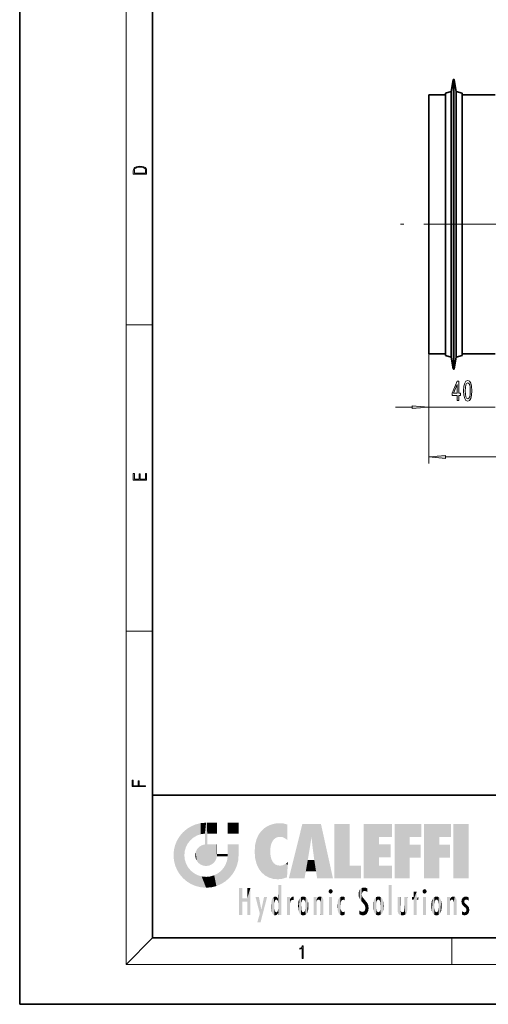
# Model space of a CAD drawing. Extents: x 0 to 210, y 0 to 297.
# Drawn here: x 0 to 70, y 0 to 148 of the extents above; entities that cross this region are included whole.
import ezdxf

# ---------------------------------------------------------------- set-up
doc = ezdxf.new("R2010")
doc.units = 0
doc.linetypes.add('DASHDOT', pattern=[18.5, 12, -3, 0.5, -3])

msp = doc.modelspace()

# ---------------------------------------------------------------- linework, layer by layer
at = {"color": 7, "lineweight": 35}
for p, q in [((0, 297), (0, 0)), ((20, 287), (20, 10)), ((64.920189, 137.465546), (65.231056, 139.228577)), ((65.689644, 137.465546), (65.378777, 139.228577)), ((61.554916, 97.965546), (61.554916, 136.965546)), ((61.554916, 136.965546), (64.054916, 136.965546)), ((64.054916, 137.215546), (64.920189, 137.465546)), ((64.054916, 137.215546), (64.054916, 97.715546)), ((64.920189, 137.465546), (64.920189, 97.465546)), ((66.554916, 137.215546), (65.689644, 137.465546)), ((65.689644, 137.465546), (65.689644, 97.465546)), ((66.554916, 137.215546), (66.554916, 97.715546)), ((66.554916, 136.965546), (71.554916, 136.965546)), ((61.554916, 97.965546), (64.054916, 97.965546)), ((66.554916, 97.965546), (71.554916, 97.965546)), ((64.054916, 97.715546), (64.920189, 97.465546)), ((64.920189, 97.465546), (65.231056, 95.702522)), ((65.689644, 97.465546), (65.378777, 95.702522)), ((66.554916, 97.715546), (65.689644, 97.465546)), ((20, 31.5), (20, 10)), ((20, 31.5), (200, 31.5)), ((20, 10), (200, 10)), ((20, 10), (200, 10)), ((0, 0), (210, 0))]:
    msp.add_line(p, q, dxfattribs=at)
at = {"color": 7, "lineweight": 13}
for p, q in [((16, 291), (16, 6)), ((65.231056, 139.228577), (65.231056, 95.702522)), ((65.378777, 139.228577), (65.378777, 95.702522)), ((16, 102.333336), (20, 102.333336)), ((61.554916, 97.965546), (61.554916, 88.915543)), ((61.554916, 97.965546), (61.554916, 81.415543)), ((56.554916, 89.915543), (59.06443, 89.915543)), ((61.554916, 89.915543), (71.554916, 89.915543)), ((64.045403, 82.415543), (159.064438, 82.415543)), ((16, 56.166668), (20, 56.166668)), ((20, 10), (16, 6)), ((65, 6), (65, 10)), ((204, 6), (16, 6))]:
    msp.add_line(p, q, dxfattribs=at)
at = {"color": 7, "linetype": 'DASHDOT', "lineweight": 13}
msp.add_line((165.277283, 117.465546), (55.635788, 117.465546), dxfattribs=at)
at = {"color": 7, "lineweight": 13}
for points in [[(17.092787, 125.368179), (17.092787, 125.01561), (19.092787, 125.01561), (19.092787, 125.42868), (19.078878, 125.683205), (19.006556, 125.87722), (18.867474, 126.010742), (18.667196, 126.110878), (18.408503, 126.171379), (18.088614, 126.192245), (17.790979, 126.171379), (17.543413, 126.117134), (17.345917, 126.027428), (17.201271, 125.908516), (17.109476, 125.71032), (17.092787, 125.470406)], [(18.928671, 125.153297), (17.256905, 125.153297), (17.256905, 125.42868), (17.270811, 125.658165), (17.345917, 125.833412), (17.465527, 125.927292), (17.629644, 125.994049), (17.838266, 126.035774), (18.094177, 126.050377), (18.361216, 126.035774), (18.575401, 125.994049), (18.739519, 125.923119), (18.853565, 125.822983), (18.917543, 125.660255), (18.928669, 125.443283)], [(65.841873, 90.915543), (66.075302, 90.915543), (66.075302, 91.659058), (66.332077, 91.659058), (66.332077, 92.004883), (66.075302, 92.004883), (66.075302, 93.850708), (65.839279, 93.850708), (65.050812, 92.039459), (65.050812, 91.659058), (65.841873, 91.659058)], [(66.78553, 92.380966), (66.82444, 91.702286), (66.946342, 91.21814), (67.140862, 90.924194), (67.410606, 90.829086), (67.67775, 90.924194), (67.872276, 91.21814), (67.991585, 91.702286), (68.033081, 92.380966), (67.991585, 93.055313), (67.942307, 93.323326), (67.872276, 93.543785), (67.67775, 93.837738), (67.410606, 93.937157), (67.140862, 93.837738), (66.946342, 93.539459), (66.82444, 93.055313)], [(67.034523, 92.380966), (67.055275, 92.904015), (67.120117, 93.280098), (67.236832, 93.500557), (67.410606, 93.578369), (67.581787, 93.500557), (67.698502, 93.280098), (67.763344, 92.904015), (67.784096, 92.380966), (67.763344, 91.853584), (67.698502, 91.477509), (67.581787, 91.257042), (67.410606, 91.183556), (67.236832, 91.257042), (67.120117, 91.477509), (67.055275, 91.853584)], [(65.268677, 92.004883), (65.841873, 93.349258), (65.841873, 92.004883)], [(59.06443, 89.697655), (61.554916, 89.915543), (59.06443, 90.133438)], [(64.045403, 82.633438), (61.554916, 82.415543), (64.045403, 82.197655)], [(19.092787, 78.944901), (19.092787, 79.952545), (18.928669, 79.952545), (18.928671, 79.082588), (18.147028, 79.082588), (18.147028, 79.854492), (17.982912, 79.854492), (17.982912, 79.082588), (17.256905, 79.082588), (17.256905, 79.927513), (17.092787, 79.927513), (17.092787, 78.944901)], [(18.923407, 32.784916), (18.923407, 32.922607), (17.974867, 32.922607), (17.974867, 33.65905), (17.810751, 33.65905), (17.810751, 32.922607), (17.087524, 32.922607), (17.087524, 33.734154), (16.923407, 33.734154), (16.923407, 32.784916)], [(42.503281, 6.874945), (42.640968, 6.874945), (42.640968, 8.819312), (42.51997, 8.819312), (42.488674, 8.644069), (42.41983, 8.524458), (42.305088, 8.454917), (42.150707, 8.435446), (42.142361, 8.435446), (42.142361, 8.315835), (42.163223, 8.315835), (42.367672, 8.34087), (42.503281, 8.424318)]]:
    msp.add_lwpolyline(points, close=True, dxfattribs=at)
at = {"color": 7, "lineweight": 35}
for centre, start, end in [((65.304916, 139.215546), 10.000001, 169.999993), ((65.304916, 95.715546), 190.000007, 349.999999)]:
    msp.add_arc(centre, 0.075, start, end, dxfattribs=at)
at = {"color": 7, "lineweight": 13}
for points in [[(59.06443, 89.697655), (61.554916, 89.915543), (59.06443, 89.697655), (59.06443, 90.133438)], [(64.045403, 82.633438), (61.554916, 82.415543), (64.045403, 82.633438), (64.045403, 82.197655)]]:
    msp.add_solid(points, dxfattribs=at)
at = {"color": 114, "lineweight": 5}
for points in [[(25.146858, 26.401667), (25.297251, 24.22278), (25.78825, 26.799744)], [(25.297251, 24.22278), (25.672634, 24.697792), (25.78825, 26.799744), (26.128653, 25.095409)], [(25.78825, 26.799744), (26.128653, 25.095409), (26.490591, 27.096561), (26.653414, 25.40386)], [(27.243805, 27.282043), (26.490591, 27.096561), (27.235023, 25.611378), (26.653414, 25.40386)], [(27.243805, 27.282043), (27.235023, 25.611378), (28.037813, 27.346109), (27.861588, 25.706188)], [(28.214041, 24.082113), (28.037813, 27.346109), (28.037813, 20.820063), (27.861588, 25.706188)], [(28.15867, 27.346109), (28.077206, 27.346109), (28.214041, 24.082113), (28.037813, 27.346109)], [(28.345488, 27.346109), (28.15867, 27.346109), (28.227032, 25.714863), (28.214041, 25.714878)], [(28.214041, 25.714878), (28.15867, 27.346109), (28.214041, 24.096693), (28.214041, 24.082113)], [(28.345488, 27.346109), (28.227032, 25.714863), (28.853325, 27.346109), (28.941437, 25.713987)], [(29.654272, 27.346109), (28.853325, 27.346109), (29.3944, 25.713432), (28.941437, 25.713987)], [(29.654272, 27.346109), (29.3944, 25.713432), (29.633696, 25.713139), (29.561031, 25.713228)], [(29.654272, 27.346109), (29.633696, 25.713139), (29.668835, 25.713097)], [(29.668835, 27.346109), (29.654272, 27.346109), (29.668835, 25.727676), (29.668835, 25.713097)], [(29.668835, 27.346109), (29.668835, 25.727676), (29.668835, 27.038059), (29.668835, 26.529602)], [(29.668835, 27.346109), (29.668835, 27.038059), (29.668835, 27.306671), (29.668835, 27.225105)], [(32.932831, 27.346109), (32.932831, 25.71509), (31.301811, 27.346109), (31.301811, 25.71509)], [(32.932831, 27.346109), (31.301811, 27.346109), (32.932831, 27.346109)], [(36.795135, 26.508978), (36.901737, 19.408924), (37.283436, 26.823689), (37.492313, 19.084898)], [(37.283436, 26.823689), (37.492313, 19.084898), (37.761177, 27.036129)], [(37.492313, 19.084898), (37.692162, 23.050819), (37.761177, 27.036129), (37.714252, 23.477276)], [(37.761177, 27.036129), (37.714252, 23.477276), (37.788872, 23.920311)], [(38.225143, 27.173529), (37.761177, 27.036129), (37.872551, 24.20422), (37.788872, 23.920311)], [(38.225143, 27.173529), (37.872551, 24.20422), (38.111923, 24.675468), (37.987885, 24.471178)], [(38.225143, 27.173529), (38.111923, 24.675468), (38.686157, 27.252592), (38.262947, 24.855347)], [(38.262947, 24.855347), (38.509953, 25.047398), (38.686157, 27.252592), (38.813698, 25.172501)], [(38.686157, 27.252592), (38.813698, 25.172501), (39.077774, 27.275316), (39.179195, 25.217192)], [(39.077774, 27.275316), (39.179195, 25.217192), (39.676224, 27.230614), (39.59428, 25.161049)], [(39.676224, 27.230614), (39.59428, 25.161049), (39.967045, 24.97489)], [(40.249393, 27.080276), (39.676224, 27.230614), (40.249393, 24.740677), (39.967045, 24.97489)], [(40.249393, 27.080276), (40.249393, 24.740677), (40.249393, 25.910477), (40.249393, 24.761557)], [(40.249393, 27.080276), (40.249393, 25.910477), (40.249393, 26.906931), (40.249393, 26.638954)], [(40.249393, 27.080276), (40.249393, 26.906931), (40.249393, 27.023785)], [(42.850704, 18.967134), (42.523975, 27.134508), (40.484962, 18.967134)], [(45.329048, 27.134508), (42.523975, 27.134508), (44.067394, 23.646654), (43.898399, 25.184814)], [(43.898399, 25.184814), (42.523975, 27.134508), (43.042213, 20.017813), (42.850704, 18.967134)], [(45.329048, 27.134508), (44.067394, 23.646654), (44.089748, 23.475666), (44.074726, 23.590559)], [(45.329048, 27.134508), (44.089748, 23.475666), (44.21188, 22.541525), (44.123653, 23.216351)], [(45.329048, 27.134508), (44.21188, 22.541525), (44.315235, 21.751013), (44.31348, 21.764442)], [(45.329048, 27.134508), (44.315235, 21.751013), (44.75444, 18.967134), (44.585445, 20.017813)], [(45.329048, 27.134508), (44.75444, 18.967134), (47.131531, 18.967134)], [(47.345814, 27.134508), (49.643982, 27.134508), (47.345814, 18.967134), (49.643982, 20.895159)], [(54.061863, 25.206451), (51.76366, 18.967134), (56.033119, 27.134508), (51.76366, 27.134508)], [(54.061863, 25.206451), (56.033119, 27.134508), (56.033119, 25.206451)], [(58.68914, 25.206451), (56.3909, 18.967134), (60.446365, 27.134508), (56.3909, 27.134508)], [(58.68914, 25.206451), (60.446365, 27.134508), (60.446365, 25.206451)], [(63.11832, 25.206451), (60.820118, 18.967134), (64.875587, 27.134508), (60.820118, 27.134508)], [(63.11832, 25.206451), (64.875587, 27.134508), (64.875587, 25.206451)], [(67.547539, 18.967134), (65.249336, 18.967134), (67.547539, 27.134508), (65.249336, 27.134508)], [(67.547539, 18.967134), (67.547539, 27.134508), (67.547539, 18.967134)], [(23.689154, 24.700661), (24.087231, 19.560194), (24.087231, 25.342047), (24.57649, 18.989834)], [(24.57649, 18.989834), (24.576492, 25.912409), (24.087231, 25.342047)], [(25.146856, 18.500574), (24.773836, 22.451082), (24.57649, 18.989834), (24.576492, 25.912409)], [(25.146858, 26.401667), (24.576492, 25.912409), (24.835958, 23.087656), (24.773836, 22.451082)], [(25.146858, 26.401667), (24.835958, 23.087656), (25.297251, 24.22278), (25.014393, 23.682144)], [(28.037813, 20.820063), (27.861588, 25.706188), (27.861588, 25.691595)], [(28.037813, 20.820063), (27.861588, 25.691595), (27.861588, 24.380198), (27.861588, 24.889048)], [(28.214041, 25.714878), (28.214041, 24.096693), (28.214041, 25.406876), (28.214041, 24.898495)], [(28.214041, 25.714878), (28.214041, 25.406876), (28.214041, 25.675446), (28.214041, 25.593891)], [(35.629662, 24.847553), (35.954269, 20.448957), (35.943577, 25.535473)], [(35.943577, 25.535473), (35.954269, 20.448957), (36.34029, 26.084427), (36.383907, 19.863441)], [(36.34029, 26.084427), (36.383907, 19.863441), (36.795135, 26.508978), (36.901737, 19.408924)], [(54.061863, 20.895159), (51.76366, 18.967134), (54.061863, 24.068939), (54.061863, 25.206451)], [(56.3909, 18.967134), (58.68914, 25.206451), (58.68914, 18.967134), (58.68914, 24.025667)], [(60.820118, 18.967134), (63.11832, 25.206451), (63.11832, 18.967134), (63.11832, 24.025667)], [(23.206854, 23.245119), (23.392336, 20.903917), (23.392334, 23.998325), (23.689154, 24.700661)], [(23.392336, 20.903917), (23.689154, 20.201582), (23.689154, 24.700661), (24.087231, 19.560194)], [(26.999105, 23.702463), (27.218445, 21.044668), (27.398827, 23.948868), (27.607224, 20.878925)], [(27.398827, 23.948868), (27.607224, 20.878925), (27.861588, 24.071909)], [(28.037813, 20.820063), (27.861588, 24.111378), (27.607224, 20.878925), (27.861588, 24.071909)], [(28.037813, 20.820063), (27.861588, 24.380198), (27.861588, 24.111378), (27.861588, 24.193008)], [(28.517508, 20.893499), (28.249178, 24.082113), (28.037813, 20.820063), (28.214041, 24.082113)], [(28.517508, 20.893499), (28.488476, 24.082113), (28.249178, 24.082113), (28.321844, 24.082113)], [(28.517508, 20.893499), (28.942234, 21.098566), (28.488476, 24.082113), (28.941437, 24.082113)], [(29.655842, 24.082113), (28.941437, 24.082113), (29.289198, 21.412397), (28.942234, 21.098566)], [(29.655842, 24.082113), (29.289198, 21.412397), (29.65863, 22.274885), (29.535595, 21.812126)], [(29.668835, 24.082113), (29.655842, 24.082113), (29.668835, 22.627289), (29.65863, 22.274885)], [(29.668835, 24.082113), (29.668835, 22.627289), (29.668835, 23.354702), (29.668835, 22.640282)], [(29.668835, 24.082113), (29.668835, 23.354702), (29.668835, 23.974308), (29.668835, 23.807673)], [(29.668835, 24.082113), (29.668835, 23.974308), (29.668835, 24.046974)], [(31.499146, 18.989834), (31.341202, 24.082113), (31.301811, 24.06912), (31.301811, 24.082113)], [(31.499146, 18.989834), (31.301811, 24.06912), (31.301811, 22.90173), (31.301811, 23.354702)], [(31.499146, 18.989834), (31.422668, 24.082113), (31.341202, 24.082113)], [(31.988407, 19.560194), (31.609484, 24.082113), (31.499146, 18.989834), (31.422668, 24.082113)], [(32.386486, 20.201582), (32.117321, 24.082113), (31.988407, 19.560194), (31.609484, 24.082113)], [(32.918266, 24.082113), (32.117321, 24.082113), (32.683304, 20.903917), (32.386486, 20.201582)], [(32.918266, 24.082113), (32.683304, 20.903917), (32.93285, 22.45112), (32.868786, 21.657124)], [(32.932831, 23.961258), (32.932831, 24.042723), (32.918266, 24.082113), (32.932831, 24.082113)], [(32.932831, 23.961258), (32.918266, 24.082113), (32.932835, 23.774445), (32.93285, 22.45112)], [(32.932842, 23.266617), (32.932835, 23.774445), (32.93285, 22.465685), (32.93285, 22.45112)], [(35.348923, 22.996586), (35.421333, 22.015022), (35.423222, 24.006113), (35.628262, 21.165981)], [(35.423222, 24.006113), (35.628262, 21.165981), (35.629662, 24.847553), (35.954269, 20.448957)], [(43.898399, 25.184814), (43.042213, 20.017813), (43.352341, 21.787449), (43.346275, 21.751013)], [(43.898399, 25.184814), (43.352341, 21.787449), (43.394478, 22.040693), (43.365002, 21.863541)], [(43.898399, 25.184814), (43.394478, 22.040693), (43.658245, 23.625854), (43.477818, 22.541525)], [(43.898399, 25.184814), (43.658245, 23.625854), (43.780052, 24.415667), (43.661709, 23.646654)], [(54.061863, 20.895159), (54.061863, 24.068939), (54.061863, 22.140915)], [(54.061863, 22.140915), (54.061863, 24.068939), (55.830498, 22.140915), (55.830498, 24.068939)], [(58.68914, 18.967134), (58.68914, 24.025667), (58.68914, 22.09761), (60.333778, 24.025667)], [(58.68914, 22.09761), (60.333778, 24.025667), (60.333778, 22.09761)], [(63.11832, 18.967134), (63.11832, 24.025667), (63.11832, 22.09761), (64.762993, 24.025667)], [(63.11832, 22.09761), (64.762993, 24.025667), (64.762993, 22.09761)], [(23.142788, 22.45112), (23.206854, 21.657124), (23.206854, 23.245119), (23.392336, 20.903917)], [(25.030333, 21.180571), (24.840147, 21.793262), (25.146856, 18.500574), (24.773836, 22.451082)], [(26.406794, 22.451082), (26.465654, 22.020498), (26.480227, 22.930769), (26.631395, 21.631723)], [(26.480227, 22.930769), (26.631395, 21.631723), (26.685284, 23.355495), (26.887747, 21.301023)], [(26.685284, 23.355495), (26.887747, 21.301023), (26.999105, 23.702463), (27.218445, 21.044668)], [(29.668835, 22.627289), (29.65863, 22.274885), (29.708273, 22.627289), (29.673223, 22.274885)], [(30.475769, 22.274885), (29.708273, 22.627289), (29.673223, 22.274885)], [(30.475769, 22.274885), (29.976877, 22.627289), (29.708273, 22.627289), (29.789837, 22.627289)], [(30.475769, 22.274885), (30.984621, 22.274885), (29.976877, 22.627289), (30.485323, 22.627289)], [(31.28723, 22.627289), (30.485323, 22.627289), (31.17181, 22.274885), (30.984621, 22.274885)], [(31.499146, 18.989834), (31.29291, 22.274885), (30.990593, 21.066689), (31.198103, 21.648308)], [(31.28723, 22.627289), (31.17181, 22.274885), (31.29291, 22.274885), (31.253439, 22.274885)], [(31.28723, 22.627289), (31.29291, 22.274885), (31.301811, 22.627289)], [(31.499146, 18.989834), (31.301811, 22.662428), (31.29291, 22.274885), (31.301811, 22.627289)], [(31.499146, 18.989834), (31.301811, 22.90173), (31.301811, 22.662428), (31.301811, 22.735096)], [(38.140194, 18.890856), (37.714096, 22.606712), (37.492313, 19.084898), (37.692162, 23.050819)], [(37.86964, 21.874062), (37.787628, 22.157452), (38.140194, 18.890856), (37.714096, 22.606712)], [(25.331266, 20.626133), (25.030333, 21.180571), (25.788248, 18.102497), (25.146856, 18.500574)], [(30.682146, 20.54192), (30.92878, 18.500574), (30.990593, 21.066689)], [(31.499146, 18.989834), (30.990593, 21.066689), (30.92878, 18.500574)], [(37.86964, 21.874062), (38.140194, 18.890856), (37.982235, 21.610163)], [(38.140194, 18.890856), (38.102951, 21.409719), (37.982235, 21.610163)], [(38.829929, 18.826288), (38.249557, 21.234249), (38.140194, 18.890856), (38.102951, 21.409719)], [(38.781952, 20.927324), (38.488686, 21.047979), (38.829929, 18.826288), (38.249557, 21.234249)], [(39.133995, 20.884413), (38.781952, 20.927324), (39.539616, 18.89942), (38.829929, 18.826288)], [(39.133995, 20.884413), (39.539616, 18.89942), (39.406925, 20.904562)], [(39.406925, 20.904562), (39.539616, 18.89942), (39.648804, 20.963295), (40.215523, 19.118832)], [(39.648804, 20.963295), (40.215523, 19.118832), (40.046303, 21.165112), (40.325146, 20.97328)], [(40.046303, 21.165112), (40.325146, 20.97328), (40.350632, 21.404415), (40.340622, 21.235071)], [(40.283077, 20.261623), (40.325146, 20.97328), (40.216732, 19.139231), (40.215523, 19.118832)], [(40.350632, 21.404415), (40.340622, 21.235071), (40.34737, 21.349228)], [(44.585445, 20.017813), (43.39999, 21.751013), (43.042213, 20.017813), (43.346275, 21.751013)], [(44.585445, 20.017813), (44.223118, 21.751013), (43.39999, 21.751013), (44.084244, 21.751013)], [(44.585445, 20.017813), (44.315235, 21.751013), (44.223118, 21.751013), (44.284946, 21.751013)], [(47.345814, 18.967134), (49.643982, 20.895159), (51.367542, 18.967134), (51.367542, 20.895159)], [(54.061863, 20.895159), (56.033119, 20.895159), (51.76366, 18.967134), (56.033119, 18.967134)], [(25.331266, 20.626133), (25.788248, 18.102497), (25.729824, 20.143074)], [(25.729824, 20.143074), (25.788248, 18.102497), (26.212883, 19.744514), (26.490591, 17.805679)], [(26.212883, 19.744514), (26.490591, 17.805679), (26.767317, 19.443583), (27.243807, 17.620199)], [(26.767317, 19.443583), (27.243807, 17.620199), (27.380003, 19.253397), (28.037817, 17.556133)], [(28.674395, 19.249208), (28.831827, 17.620199), (29.268887, 19.427645), (29.585043, 17.805679)], [(29.268887, 19.427645), (29.585043, 17.805679), (29.809523, 19.710505), (30.287388, 18.102497)], [(29.809523, 19.710505), (30.287388, 18.102497), (30.284533, 20.085894)], [(30.682146, 20.54192), (30.284533, 20.085894), (30.92878, 18.500574), (30.287388, 18.102497)], [(27.380003, 19.253397), (28.037817, 17.556133), (28.037813, 19.187086)], [(28.037813, 19.187086), (28.037817, 17.556133), (28.674395, 19.249208), (28.831827, 17.620199)], [(38.903397, 15.112939), (38.891121, 17.625853), (38.892422, 17.90152), (38.892033, 17.818693)], [(38.903397, 15.112939), (38.892422, 17.90152), (38.940308, 17.941181), (38.892609, 17.941181)], [(38.903397, 15.112939), (38.940308, 17.941181), (38.907272, 14.816108)], [(38.950481, 13.445845), (38.907272, 14.816108), (39.189522, 17.941181), (38.940308, 17.941181)], [(38.950481, 13.445845), (39.189522, 17.941181), (39.053928, 13.445845)], [(39.303139, 13.445845), (39.053928, 13.445845), (39.292969, 17.941181), (39.189522, 17.941181)], [(39.303139, 13.445845), (39.292969, 17.941181), (39.350838, 17.941181)], [(39.350838, 13.445845), (39.303139, 13.445845), (39.350838, 17.906908), (39.350838, 17.941181)], [(39.350838, 13.445845), (39.350838, 17.906908), (39.350838, 14.412038), (39.350838, 15.952339)], [(55.982269, 17.941181), (55.982269, 13.445845), (55.524078, 17.941181), (55.524078, 13.445845)], [(55.982269, 17.941181), (55.524078, 17.941181), (55.982269, 17.941181)], [(33.49506, 15.937251), (33.49506, 13.445845), (33.49506, 17.529495), (33.007656, 13.445845)], [(33.49506, 17.529495), (33.007656, 13.445845), (33.007656, 17.529495)], [(34.718559, 17.529495), (34.231079, 15.466035), (34.231079, 15.937251), (33.49506, 15.466035)], [(34.718559, 13.445845), (34.231079, 13.445845), (34.718559, 17.529495), (34.231079, 15.466035)], [(34.718559, 17.529495), (34.231079, 15.937251), (34.231079, 17.529495)], [(38.888428, 15.302769), (38.882984, 15.900322), (38.88855, 17.080669)], [(38.903397, 15.112939), (38.888428, 15.302769), (38.891121, 17.625853), (38.88855, 17.080669)], [(46.52063, 16.836887), (46.630585, 17.299248), (46.47892, 17.009604), (46.52063, 17.178501)], [(46.52063, 16.836887), (46.935844, 17.299248), (46.630585, 17.299248), (46.786037, 17.345379)], [(46.52063, 16.836887), (47.088223, 17.009604), (46.935844, 17.299248), (47.045609, 17.178501)], [(46.52063, 16.836887), (46.935844, 16.714718), (47.088223, 17.009604), (47.045609, 16.836887)], [(46.52063, 16.836887), (46.630585, 16.714718), (46.935844, 16.714718), (46.786037, 16.668377)], [(51.035496, 16.129967), (51.029781, 16.943932), (50.978523, 16.538387)], [(51.035496, 16.129967), (51.125671, 15.906108), (51.029781, 16.943932), (51.183865, 17.276356)], [(51.383324, 15.538221), (51.305305, 17.409313), (51.125671, 15.906108), (51.183865, 17.276356)], [(51.383324, 15.538221), (51.465965, 16.549204), (51.305305, 17.409313), (51.45496, 17.50802)], [(51.624012, 15.276784), (51.497654, 16.312929), (51.383324, 15.538221), (51.465965, 16.549204)], [(51.616768, 17.564173), (51.45496, 17.50802), (51.518856, 16.810593), (51.465965, 16.549204)], [(51.624012, 15.276784), (51.620495, 16.083231), (51.497654, 16.312929), (51.60247, 16.105103)], [(51.616768, 17.564173), (51.518856, 16.810593), (51.802334, 17.583727), (51.668148, 17.000961)], [(51.668148, 17.000961), (51.774544, 17.055223), (51.802334, 17.583727), (51.899761, 17.074581)], [(51.802334, 17.583727), (51.899761, 17.074581), (52.071606, 17.554585), (52.143757, 17.015884)], [(52.071606, 17.554585), (52.143757, 17.015884), (52.319027, 17.448257)], [(52.318787, 17.42164), (52.319027, 17.448257), (52.31464, 16.95821), (52.143757, 17.015884)], [(52.31464, 16.95821), (52.143757, 17.015884), (52.314133, 16.901283)], [(52.318787, 17.42164), (52.31464, 16.95821), (52.318409, 17.379187), (52.317303, 17.255701)], [(59.727604, 16.955366), (59.269413, 15.780146), (59.269413, 16.180971), (59.020763, 15.780146)], [(59.727604, 13.445845), (59.269413, 13.445845), (59.727604, 16.955366), (59.269413, 15.780146)], [(59.727604, 16.955366), (59.269413, 16.180971), (59.269413, 16.955366)], [(59.727604, 16.180971), (59.727604, 13.445845), (59.727604, 16.955366)], [(60.654972, 16.836887), (60.764919, 17.299248), (60.613266, 17.009604), (60.654972, 17.178501)], [(60.654972, 16.836887), (61.070175, 17.299248), (60.764919, 17.299248), (60.920345, 17.345379)], [(60.654972, 16.836887), (61.222565, 17.009604), (61.070175, 17.299248), (61.179951, 17.178501)], [(60.654972, 16.836887), (61.070175, 16.714718), (61.222565, 17.009604), (61.179951, 16.836887)], [(60.654972, 16.836887), (60.764919, 16.714718), (61.070175, 16.714718), (60.920345, 16.668377)], [(34.231079, 15.937251), (33.49506, 15.466035), (33.49506, 15.937251), (33.49506, 13.445845)], [(36.125637, 13.667894), (35.472443, 16.180971), (36.344982, 14.274477), (35.984219, 16.180971)], [(36.227962, 12.324745), (36.344982, 14.274477), (37.232132, 16.180971), (36.354694, 14.274477)], [(37.232132, 16.180971), (36.354694, 14.274477), (36.769066, 16.180971)], [(37.866436, 14.347495), (37.849545, 14.848601), (37.953003, 13.859357), (37.867718, 15.339612)], [(37.867718, 15.339612), (37.906555, 15.609497), (37.953003, 13.859357), (37.957512, 15.800388)], [(37.953003, 13.859357), (37.957512, 15.800388), (38.025723, 13.678757), (38.032223, 15.968724)], [(38.025723, 13.678757), (38.032223, 15.968724), (38.188572, 13.478816), (38.198734, 16.153973)], [(38.188572, 13.478816), (38.198734, 16.153973), (38.298336, 13.422511)], [(38.444187, 16.224279), (38.331154, 15.305006), (38.198734, 16.153973), (38.318092, 15.115333)], [(38.198734, 16.153973), (38.318092, 15.115333), (38.298336, 13.422511), (38.317451, 14.816114)], [(38.466545, 15.701984), (38.389668, 15.57155), (38.444187, 16.224279), (38.331154, 15.305006)], [(38.641335, 16.180151), (38.466545, 15.701984), (38.444187, 16.224279)], [(38.641335, 16.180151), (38.619621, 15.769328), (38.466545, 15.701984), (38.519413, 15.74395)], [(38.619621, 15.769328), (38.641335, 16.180151), (38.710373, 15.74377), (38.738853, 16.106903)], [(38.710373, 15.74377), (38.738853, 16.106903), (38.758839, 15.701528), (38.882877, 15.877683)], [(38.758839, 15.701528), (38.882877, 15.877683), (38.830692, 15.570341)], [(38.888428, 15.302769), (38.830692, 15.570341), (38.882984, 15.900322), (38.882877, 15.877683)], [(40.23468, 13.445845), (40.27, 16.180971), (40.212139, 16.152027), (40.212139, 16.180971)], [(40.23468, 13.445845), (40.212139, 16.152027), (40.212139, 13.881045), (40.212139, 14.627445)], [(40.555119, 13.445845), (40.373432, 16.180971), (40.23468, 13.445845), (40.27, 16.180971)], [(40.555119, 13.445845), (40.627003, 13.445845), (40.373432, 16.180971), (40.622601, 16.180971)], [(40.670292, 16.180971), (40.622601, 16.180971), (40.670292, 15.845119), (40.627003, 13.445845)], [(40.627003, 13.445845), (40.675205, 13.445845), (40.670292, 15.845119), (40.675205, 15.168117)], [(40.670292, 16.180971), (40.670292, 15.845119), (40.670292, 16.013044), (40.670292, 15.870038)], [(40.670292, 16.180971), (40.670292, 16.013044), (40.670292, 16.117584)], [(40.670292, 15.845119), (40.675205, 15.168117), (40.680042, 15.845119), (40.71563, 15.466833)], [(40.675205, 15.168117), (40.675205, 13.445845), (40.675205, 14.164061), (40.675205, 13.458049)], [(40.675205, 15.168117), (40.675205, 14.164061), (40.675205, 15.012761), (40.675205, 14.777164)], [(40.675205, 15.168117), (40.675205, 15.012761), (40.675205, 15.117146)], [(40.680042, 15.845119), (40.71563, 15.466833), (40.781006, 16.018089)], [(40.71563, 15.466833), (40.77145, 15.577068), (40.781006, 16.018089), (40.855705, 15.658415)], [(40.781006, 16.018089), (40.855705, 15.658415), (40.910885, 16.141848), (40.971924, 15.708767)], [(40.910885, 16.141848), (40.971924, 15.708767), (41.043369, 16.203171), (41.123627, 15.726019)], [(41.201557, 16.224279), (41.043369, 16.203171), (41.162594, 15.723297), (41.123627, 15.726019)], [(41.201557, 16.224279), (41.162594, 15.723297), (41.201557, 15.74509), (41.201557, 15.720576)], [(41.201557, 16.224279), (41.201557, 15.74509), (41.201557, 16.171852), (41.201557, 16.093657)], [(41.887703, 14.805297), (41.914242, 15.313759), (41.914253, 14.308907), (41.959496, 15.566788)], [(41.914253, 14.308907), (41.959496, 15.566788), (41.95953, 14.05873), (42.090023, 15.901981)], [(41.95953, 14.05873), (42.090023, 15.901981), (42.090122, 13.725177), (42.189022, 16.033798)], [(42.090122, 13.725177), (42.189022, 16.033798), (42.189117, 13.593486), (42.315311, 16.135538)], [(42.189117, 13.593486), (42.315311, 16.135538), (42.315395, 13.49161)], [(42.472134, 16.201073), (42.368122, 15.291933), (42.315311, 16.135538), (42.355457, 15.102102)], [(42.315311, 16.135538), (42.355457, 15.102102), (42.315395, 13.49161)], [(42.355457, 15.102102), (42.355461, 14.521411), (42.315395, 13.49161), (42.368118, 14.334299)], [(42.355606, 14.805297), (42.355461, 14.521411), (42.355457, 15.102102)], [(42.505562, 15.690707), (42.427101, 15.559515), (42.472134, 16.201073), (42.368122, 15.291933)], [(42.66272, 16.224279), (42.505562, 15.690707), (42.472134, 16.201073)], [(42.66272, 16.224279), (42.662704, 15.758511), (42.505562, 15.690707), (42.559742, 15.732952)], [(42.66272, 16.224279), (42.853271, 16.201082), (42.662704, 15.758511), (42.765671, 15.732952)], [(42.853271, 16.201082), (42.819847, 15.690707), (42.765671, 15.732952)], [(43.010071, 16.135569), (42.8983, 15.559515), (42.853271, 16.201082), (42.819847, 15.690707)], [(42.969936, 15.102102), (42.957275, 15.291933), (43.010071, 16.135569), (42.8983, 15.559515)], [(43.010071, 16.135569), (42.969936, 14.521411), (42.969936, 15.102102), (42.969803, 14.805297)], [(43.136353, 16.033863), (43.010151, 13.491678), (43.010071, 16.135569), (42.969936, 14.521411)], [(43.235352, 15.902088), (43.136448, 13.593627), (43.136353, 16.033863), (43.010151, 13.491678)], [(43.365921, 15.566876), (43.235451, 13.725408), (43.235352, 15.902088), (43.136448, 13.593627)], [(43.411194, 15.313822), (43.365955, 14.058922), (43.365921, 15.566876), (43.235451, 13.725408)], [(43.437744, 14.805297), (43.411205, 14.30904), (43.411194, 15.313822), (43.365955, 14.058922)], [(44.285313, 16.180971), (44.227444, 16.180971), (44.566811, 13.445845), (44.249748, 13.445845)], [(44.249748, 13.445845), (44.227444, 16.180971), (44.227444, 14.99937), (44.227444, 16.160727)], [(44.249748, 13.445845), (44.227444, 14.99937), (44.227444, 13.684259), (44.227444, 14.047142)], [(44.285313, 16.180971), (44.566811, 13.445845), (44.388748, 16.180971)], [(44.637939, 16.180971), (44.388748, 16.180971), (44.637939, 13.445845), (44.566811, 13.445845)], [(44.685635, 16.180971), (44.637939, 16.180971), (44.685635, 13.461077), (44.685635, 13.445845)], [(44.637939, 16.180971), (44.637939, 13.445845), (44.685635, 13.445845)], [(44.685635, 16.180971), (44.685635, 13.461077), (44.685635, 14.830069), (44.685635, 14.298869)], [(44.685635, 16.180971), (44.685635, 14.830069), (44.685635, 15.110693), (44.685635, 15.025479)], [(44.685635, 16.180971), (44.685635, 15.110693), (44.685635, 15.866831), (44.685635, 15.151895)], [(44.685635, 16.180971), (44.685635, 15.866831), (44.685635, 16.023901), (44.685635, 15.890141)], [(44.685635, 16.180971), (44.685635, 16.023901), (44.685635, 16.121679)], [(44.695351, 15.866831), (44.685635, 15.866831), (44.702, 15.505215), (44.688343, 15.384907)], [(44.688343, 15.384907), (44.685635, 15.866831), (44.685635, 15.151895)], [(44.695351, 15.866831), (44.702, 15.505215), (44.781944, 16.016357)], [(44.702, 15.505215), (44.757126, 15.661009), (44.781944, 16.016357), (44.837967, 15.739766)], [(44.781944, 16.016357), (44.837967, 15.739766), (44.890938, 16.128822), (44.963501, 15.769328)], [(44.890938, 16.128822), (44.963501, 15.769328), (45.026443, 16.199654), (45.068321, 15.750397)], [(45.026443, 16.199654), (45.068321, 15.750397), (45.192577, 16.224279)], [(45.068321, 15.750397), (45.142559, 15.69912), (45.192577, 16.224279), (45.202854, 15.594736)], [(45.192577, 16.224279), (45.202854, 15.594736), (45.399006, 16.186644), (45.236473, 15.336044)], [(45.258774, 13.445845), (45.575813, 13.445845), (45.236473, 15.336044), (45.399006, 16.186644)], [(45.258774, 13.445845), (45.236473, 15.336044), (45.236473, 14.234088), (45.236473, 15.315304)], [(45.575813, 13.445845), (45.539364, 16.083862), (45.399006, 16.186644)], [(45.646938, 13.445845), (45.645733, 15.871747), (45.575813, 13.445845), (45.539364, 16.083862)], [(45.69463, 13.445845), (45.678856, 15.698791), (45.646938, 13.445845), (45.645733, 15.871747)], [(45.69463, 15.325189), (45.678856, 15.698791), (45.69463, 13.45916), (45.69463, 13.445845)], [(45.69463, 15.325189), (45.69463, 13.45916), (45.69463, 14.898584), (45.69463, 14.229561)], [(45.69463, 15.325189), (45.69463, 14.898584), (45.69463, 15.269573), (45.69463, 15.155668)], [(47.01022, 16.180971), (47.01022, 13.445845), (46.552029, 16.180971), (46.552029, 13.445845)], [(47.01022, 16.180971), (46.552029, 16.180971), (47.01022, 16.180971)], [(47.798374, 14.789032), (47.822823, 14.325363), (47.828228, 15.340313), (47.86311, 14.085246)], [(47.828228, 15.340313), (47.86311, 14.085246), (47.881809, 15.619346), (47.976856, 13.75724)], [(47.976856, 13.75724), (47.9478, 15.811209), (47.881809, 15.619346)], [(48.08292, 13.598426), (48.040989, 15.977351), (47.976856, 13.75724), (47.9478, 15.811209)], [(48.223244, 13.480231), (48.241783, 16.157082), (48.08292, 13.598426), (48.040989, 15.977351)], [(48.278358, 14.513562), (48.266281, 14.837784), (48.223244, 13.480231), (48.241783, 16.157082)], [(48.241783, 16.157082), (48.305008, 15.335792), (48.529503, 16.224279), (48.39048, 15.574364)], [(48.266281, 14.837784), (48.278614, 15.157824), (48.241783, 16.157082), (48.305008, 15.335792)], [(48.39048, 15.574364), (48.50378, 15.698711), (48.529503, 16.224279), (48.670826, 15.747692)], [(48.529503, 16.224279), (48.670826, 15.747692), (48.717785, 16.202604), (48.798206, 15.7111)], [(48.895084, 16.132219), (48.717785, 16.202604), (48.885296, 15.617664), (48.798206, 15.7111)], [(48.895084, 16.132219), (48.885296, 15.617664), (48.895084, 15.671221), (48.895084, 15.617664)], [(48.895084, 16.132219), (48.895084, 15.671221), (48.895084, 16.06724), (48.895084, 15.951075)], [(51.64925, 16.048342), (51.620495, 16.083231), (51.838448, 15.014742), (51.624012, 15.276784)], [(51.64925, 16.048342), (51.838448, 15.014742), (51.732891, 15.946861)], [(51.732891, 15.946861), (51.838448, 15.014742), (51.934387, 15.702379), (51.960522, 14.775161)], [(51.934387, 15.702379), (51.960522, 14.775161), (51.972946, 15.655599), (52.007015, 14.491114)], [(51.972946, 15.655599), (52.007015, 14.491114), (52.22905, 15.340509)], [(52.265995, 13.709874), (52.22905, 15.340509), (52.136028, 13.572425), (52.007015, 14.491114)], [(52.435772, 14.049718), (52.326817, 15.184536), (52.265995, 13.709874), (52.22905, 15.340509)], [(52.494495, 14.458627), (52.432922, 14.931441), (52.435772, 14.049718), (52.326817, 15.184536)], [(53.215794, 15.313957), (53.215782, 14.308907), (53.189232, 14.805297)], [(53.261093, 15.56707), (53.261059, 14.05873), (53.215794, 15.313957), (53.215782, 14.308907)], [(53.391739, 15.902319), (53.39164, 13.725177), (53.261093, 15.56707), (53.261059, 14.05873)], [(53.49073, 16.034004), (53.490635, 13.593486), (53.391739, 15.902319), (53.39164, 13.725177)], [(53.616985, 16.135637), (53.616905, 13.49161), (53.49073, 16.034004), (53.490635, 13.593486)], [(53.616985, 16.135637), (53.656986, 14.521411), (53.616905, 13.49161), (53.669643, 14.334299)], [(53.773739, 16.201099), (53.669643, 15.291933), (53.616985, 16.135637)], [(53.669643, 15.291933), (53.656986, 15.102102), (53.616985, 16.135637), (53.656986, 14.521411)], [(53.657135, 14.805297), (53.656986, 14.521411), (53.656986, 15.102102)], [(53.773739, 16.201099), (53.807068, 15.690707), (53.669643, 15.291933), (53.728615, 15.559515)], [(53.964222, 16.224279), (53.807068, 15.690707), (53.773739, 16.201099)], [(53.964222, 16.224279), (53.964211, 15.758511), (53.807068, 15.690707), (53.861244, 15.732952)], [(53.964222, 16.224279), (54.154808, 16.201073), (53.964211, 15.758511), (54.067173, 15.732952)], [(54.154808, 16.201073), (54.121353, 15.690707), (54.067173, 15.732952)], [(54.311626, 16.135538), (54.19981, 15.559515), (54.154808, 16.201073), (54.121353, 15.690707)], [(54.271465, 15.102102), (54.258797, 15.291933), (54.311626, 16.135538), (54.19981, 15.559515)], [(54.271465, 14.521411), (54.311626, 16.135538), (54.258797, 14.334299), (54.311546, 13.49161)], [(54.271465, 14.521411), (54.271332, 14.805297), (54.311626, 16.135538), (54.271465, 15.102102)], [(54.311546, 13.49161), (54.311626, 16.135538), (54.43782, 13.593486), (54.437916, 16.033798)], [(54.43782, 13.593486), (54.437916, 16.033798), (54.536819, 13.725177), (54.536919, 15.901981)], [(54.536819, 13.725177), (54.536919, 15.901981), (54.667408, 14.05873), (54.667442, 15.566788)], [(54.667408, 14.05873), (54.667442, 15.566788), (54.712685, 14.308907), (54.7127, 15.313759)], [(54.712685, 14.308907), (54.7127, 15.313759), (54.739235, 14.805297)], [(56.865845, 14.034844), (56.901367, 16.180971), (56.843502, 16.168652), (56.843502, 16.180971)], [(56.865845, 14.034844), (56.843502, 16.168652), (56.843502, 14.837082), (56.843502, 15.455974)], [(56.865845, 14.034844), (56.843502, 14.837082), (56.843502, 14.493889), (56.843502, 14.59926)], [(56.865845, 14.034844), (56.901131, 13.862751), (56.901367, 16.180971), (56.998001, 13.650277)], [(56.901367, 16.180971), (56.998001, 13.650277), (57.004807, 16.180971), (57.095737, 13.544848)], [(57.004807, 16.180971), (57.095737, 13.544848), (57.253998, 16.180971), (57.226295, 13.467102)], [(57.253998, 16.180971), (57.226295, 13.467102), (57.303623, 14.235115), (57.394173, 13.419009)], [(57.301693, 16.180971), (57.253998, 16.180971), (57.301693, 14.481573), (57.301693, 14.469444)], [(57.253998, 16.180971), (57.303623, 14.235115), (57.301693, 14.469444)], [(57.301693, 16.180971), (57.301693, 14.481573), (57.301693, 15.792457), (57.301693, 15.18318)], [(57.301693, 16.180971), (57.301693, 15.792457), (57.301693, 16.13032), (57.301693, 16.026585)], [(58.037521, 13.518874), (57.976162, 16.180971), (57.857346, 16.180971), (57.905037, 16.180971)], [(58.037521, 13.518874), (57.857346, 16.180971), (57.857346, 15.167436), (57.857346, 16.161892)], [(58.037521, 13.518874), (57.857346, 15.167436), (57.857346, 14.545644), (57.857346, 14.708115)], [(58.293201, 16.180971), (57.976162, 16.180971), (58.140209, 13.616351), (58.037521, 13.518874)], [(58.293201, 16.180971), (58.140209, 13.616351), (58.274265, 13.910431), (58.216328, 13.74018)], [(58.293201, 16.180971), (58.274265, 13.910431), (58.315502, 14.33408)], [(58.315502, 16.180971), (58.293201, 16.180971), (58.315502, 14.347165), (58.315502, 14.33408)], [(58.315502, 16.180971), (58.315502, 14.347165), (58.315502, 15.761732), (58.315502, 15.104263)], [(58.315502, 16.180971), (58.315502, 15.761732), (58.315502, 16.126316), (58.315502, 16.014378)], [(59.269413, 16.180971), (59.020763, 15.780146), (59.020763, 16.180971)], [(59.727604, 16.180971), (59.971287, 16.180971), (59.727604, 13.445845), (59.727604, 15.780146)], [(59.727604, 15.780146), (59.971287, 16.180971), (59.971287, 15.780146)], [(61.144527, 16.180971), (61.144527, 13.445845), (60.686375, 16.180971), (60.686375, 13.445845)], [(61.144527, 16.180971), (60.686375, 16.180971), (61.144527, 16.180971)], [(61.93272, 14.805297), (61.959278, 15.313979), (61.959278, 14.308782), (62.004574, 15.567101)], [(61.959278, 14.308782), (62.004574, 15.567101), (62.004578, 14.058552), (62.135235, 15.902357)], [(62.004578, 14.058552), (62.135235, 15.902357), (62.135242, 13.72496), (62.234226, 16.034027)], [(62.135242, 13.72496), (62.234226, 16.034027), (62.234234, 13.593353), (62.360477, 16.135647)], [(62.234234, 13.593353), (62.360477, 16.135647), (62.360485, 13.491547)], [(62.517227, 16.201103), (62.413113, 15.291933), (62.360477, 16.135647), (62.400448, 15.102102)], [(62.360477, 16.135647), (62.400448, 15.102102), (62.360485, 13.491547)], [(62.400448, 15.102102), (62.400448, 14.521411), (62.360485, 13.491547), (62.413113, 14.334299)], [(62.400589, 14.805297), (62.400448, 14.521411), (62.400448, 15.102102)], [(62.550552, 15.690707), (62.472095, 15.559515), (62.517227, 16.201103), (62.413113, 15.291933)], [(62.707703, 16.224279), (62.550552, 15.690707), (62.517227, 16.201103)], [(62.707703, 16.224279), (62.707699, 15.758511), (62.550552, 15.690707), (62.604733, 15.732952)], [(62.707703, 16.224279), (62.898251, 16.201086), (62.707699, 15.758511), (62.810661, 15.732952)], [(62.898251, 16.201086), (62.864841, 15.690707), (62.810661, 15.732952)], [(63.055042, 16.135582), (62.943302, 15.559515), (62.898251, 16.201086), (62.864841, 15.690707)], [(63.014954, 15.102102), (63.002285, 15.291933), (63.055042, 16.135582), (62.943302, 15.559515)], [(63.055042, 16.135582), (63.014954, 14.521411), (63.014954, 15.102102), (63.01482, 14.805297)], [(63.18132, 16.03389), (63.055046, 13.491618), (63.055042, 16.135582), (63.014954, 14.521411)], [(63.280319, 15.902132), (63.181324, 13.593503), (63.18132, 16.03389), (63.055046, 13.491618)], [(63.4109, 15.566914), (63.280323, 13.725206), (63.280319, 15.902132), (63.181324, 13.593503)], [(63.456177, 15.313848), (63.410904, 14.058755), (63.4109, 15.566914), (63.280323, 13.725206)], [(63.482727, 14.805297), (63.456177, 14.308924), (63.456177, 15.313848), (63.410904, 14.058755)], [(64.33033, 16.180971), (64.272461, 16.180971), (64.611832, 13.445845), (64.294762, 13.445845)], [(64.294762, 13.445845), (64.272461, 16.180971), (64.272461, 14.99937), (64.272461, 16.160727)], [(64.294762, 13.445845), (64.272461, 14.99937), (64.272461, 13.684259), (64.272461, 14.047142)], [(64.33033, 16.180971), (64.611832, 13.445845), (64.433769, 16.180971)], [(64.682961, 16.180971), (64.433769, 16.180971), (64.682961, 13.445845), (64.611832, 13.445845)], [(64.730652, 16.180971), (64.682961, 16.180971), (64.730652, 13.461077), (64.730652, 13.445845)], [(64.682961, 16.180971), (64.682961, 13.445845), (64.730652, 13.445845)], [(64.730652, 16.180971), (64.730652, 13.461077), (64.730652, 14.830069), (64.730652, 14.298869)], [(64.730652, 16.180971), (64.730652, 14.830069), (64.730652, 15.110693), (64.730652, 15.025479)], [(64.730652, 16.180971), (64.730652, 15.110693), (64.730652, 15.866831), (64.730652, 15.151895)], [(64.730652, 16.180971), (64.730652, 15.866831), (64.730652, 16.023901), (64.730652, 15.890141)], [(64.730652, 16.180971), (64.730652, 16.023901), (64.730652, 16.121679)], [(64.740372, 15.866831), (64.730652, 15.866831), (64.747002, 15.505215), (64.733353, 15.384907)], [(64.733353, 15.384907), (64.730652, 15.866831), (64.730652, 15.151895)], [(64.740372, 15.866831), (64.747002, 15.505215), (64.826958, 16.016357)], [(64.747002, 15.505215), (64.802124, 15.661009), (64.826958, 16.016357), (64.882973, 15.739766)], [(64.826958, 16.016357), (64.882973, 15.739766), (64.935959, 16.128822), (65.008514, 15.769328)], [(64.935959, 16.128822), (65.008514, 15.769328), (65.071472, 16.199654), (65.113335, 15.750397)], [(65.071472, 16.199654), (65.113335, 15.750397), (65.237595, 16.224279)], [(65.113335, 15.750397), (65.187569, 15.69912), (65.237595, 16.224279), (65.247856, 15.594736)], [(65.237595, 16.224279), (65.247856, 15.594736), (65.444023, 16.186644), (65.281456, 15.336044)], [(65.303757, 13.445845), (65.620796, 13.445845), (65.281456, 15.336044), (65.444023, 16.186644)], [(65.303757, 13.445845), (65.281456, 15.336044), (65.281456, 14.234088), (65.281456, 15.315304)], [(65.620796, 13.445845), (65.584373, 16.083862), (65.444023, 16.186644)], [(65.691917, 13.445845), (65.690727, 15.871747), (65.620796, 13.445845), (65.584373, 16.083862)], [(65.739609, 13.445845), (65.723839, 15.698791), (65.691917, 13.445845), (65.690727, 15.871747)], [(65.739609, 15.325189), (65.723839, 15.698791), (65.739609, 13.45916), (65.739609, 13.445845)], [(65.739609, 15.325189), (65.739609, 13.45916), (65.739609, 14.898584), (65.739609, 14.229561)], [(65.739609, 15.325189), (65.739609, 14.898584), (65.739609, 15.269573), (65.739609, 15.155668)], [(66.5037, 15.776445), (66.455727, 15.476852), (66.638489, 16.013062), (66.512764, 15.15277)], [(66.512764, 15.15277), (66.600975, 14.987792), (66.638489, 16.013062), (66.840767, 14.736892)], [(66.638489, 16.013062), (66.840767, 14.736892), (66.846405, 16.16843), (66.874908, 15.476852)], [(67.080559, 14.526912), (66.874908, 15.476852), (66.840767, 14.736892)], [(66.846405, 16.16843), (66.91787, 15.634509), (67.113739, 16.224279)], [(66.846405, 16.16843), (66.874908, 15.476852), (66.91787, 15.634509)], [(67.080559, 14.526912), (67.024399, 15.169096), (66.874908, 15.476852), (66.935341, 15.277675)], [(66.91787, 15.634509), (67.030159, 15.734416), (67.113739, 16.224279), (67.18689, 15.769328)], [(67.263611, 14.965698), (67.024399, 15.169096), (67.16877, 14.413084), (67.080559, 14.526912)], [(67.113739, 16.224279), (67.18689, 15.769328), (67.33004, 16.197199), (67.366592, 15.728703)], [(67.263611, 14.965698), (67.16877, 14.413084), (67.225815, 14.20409)], [(67.456139, 13.627954), (67.263611, 14.965698), (67.233772, 13.461683), (67.225815, 14.20409)], [(67.596268, 13.884608), (67.501381, 14.714965), (67.456139, 13.627954), (67.263611, 14.965698)], [(67.528038, 16.105103), (67.33004, 16.197199), (67.528038, 15.623034), (67.366592, 15.728703)], [(67.528038, 16.105103), (67.528038, 15.623034), (67.528038, 15.935393), (67.528038, 15.673213)], [(67.528038, 16.105103), (67.528038, 15.935393), (67.528038, 16.044224)], [(36.227962, 12.324745), (35.745411, 12.324745), (36.344982, 14.274477), (36.125637, 13.667894)], [(38.298336, 13.422511), (38.317451, 14.816114), (38.318092, 14.513367)], [(38.331154, 14.322731), (38.429543, 13.40254), (38.318092, 14.513367), (38.298336, 13.422511)], [(38.331154, 14.322731), (38.389668, 14.055454), (38.429543, 13.40254), (38.466545, 13.924851)], [(38.429543, 13.40254), (38.466545, 13.924851), (38.641689, 13.452075), (38.519413, 13.882858)], [(38.519413, 13.882858), (38.619621, 13.857473), (38.641689, 13.452075), (38.710373, 13.883213)], [(38.641689, 13.452075), (38.710373, 13.883213), (38.742447, 13.534947), (38.758839, 13.925757)], [(38.742447, 13.534947), (38.758839, 13.925757), (38.892609, 13.797904), (38.830692, 14.057858)], [(38.892609, 13.797904), (38.830692, 14.057858), (38.888428, 14.327185)], [(38.903397, 14.51813), (38.892609, 13.771784), (38.888428, 14.327185), (38.892609, 13.797904)], [(38.950481, 13.445845), (38.892609, 13.445845), (38.907272, 14.816108), (38.903397, 14.51813)], [(38.903397, 14.51813), (38.892609, 13.445845), (38.892609, 13.621874), (38.892609, 13.471964)], [(38.903397, 14.51813), (38.892609, 13.621874), (38.892609, 13.771784), (38.892609, 13.731461)], [(39.350838, 13.445845), (39.350838, 14.412038), (39.350838, 13.571055), (39.350838, 13.828361)], [(39.350838, 13.445845), (39.350838, 13.571055), (39.350838, 13.492214)], [(40.23468, 13.445845), (40.212139, 13.881045), (40.212139, 13.500749), (40.212139, 13.615227)], [(40.23468, 13.445845), (40.212139, 13.500749), (40.212139, 13.445845)], [(42.315395, 13.49161), (42.368118, 14.334299), (42.472183, 13.425858), (42.427097, 14.067889)], [(42.472183, 13.425858), (42.427097, 14.067889), (42.505558, 13.936457)], [(42.662724, 13.40254), (42.472183, 13.425858), (42.559746, 13.894021), (42.505558, 13.936457)], [(42.662724, 13.40254), (42.559746, 13.894021), (42.765675, 13.894021), (42.662724, 13.86831)], [(42.662724, 13.40254), (42.765675, 13.894021), (42.853325, 13.425877)], [(42.765675, 13.894021), (42.819843, 13.936457), (42.853325, 13.425877), (42.898293, 14.067889)], [(42.853325, 13.425877), (42.898293, 14.067889), (43.010151, 13.491678), (42.957272, 14.334299)], [(43.010151, 13.491678), (42.957272, 14.334299), (42.969936, 14.521411)], [(44.249748, 13.445845), (44.227444, 13.684259), (44.227444, 13.474788), (44.227444, 13.523959)], [(44.249748, 13.445845), (44.227444, 13.474788), (44.227444, 13.445845)], [(45.258774, 13.445845), (45.236473, 14.234088), (45.236473, 13.558049), (45.236473, 13.734694)], [(45.258774, 13.445845), (45.236473, 13.558049), (45.236473, 13.445845), (45.236473, 13.482178)], [(48.36076, 13.422839), (48.304153, 14.324327), (48.223244, 13.480231), (48.278358, 14.513562)], [(48.36076, 13.422839), (48.524609, 13.40254), (48.304153, 14.324327), (48.387592, 14.066286)], [(48.524609, 13.40254), (48.498135, 13.93097), (48.387592, 14.066286)], [(48.717144, 13.428255), (48.661076, 13.879147), (48.524609, 13.40254), (48.498135, 13.93097)], [(48.895084, 13.510803), (48.751007, 13.892576), (48.717144, 13.428255), (48.661076, 13.879147)], [(48.895084, 13.982039), (48.751007, 13.892576), (48.895084, 13.533739), (48.895084, 13.510803)], [(48.895084, 13.982039), (48.895084, 13.533739), (48.895084, 13.932988), (48.895084, 13.859834)], [(51.349007, 13.438418), (51.294338, 13.996536), (51.095528, 14.107046), (51.095528, 14.133665)], [(51.349007, 13.438418), (51.095528, 14.107046), (51.095528, 13.643588), (51.095528, 13.728506)], [(51.349007, 13.438418), (51.095528, 13.643588), (51.095528, 13.586657)], [(51.400967, 13.950713), (51.294338, 13.996536), (51.631683, 13.391703), (51.349007, 13.438418)], [(51.400967, 13.950713), (51.631683, 13.391703), (51.578075, 13.922432)], [(51.578075, 13.922432), (51.631683, 13.391703), (51.714775, 13.943495), (51.815506, 13.411979)], [(51.714775, 13.943495), (51.815506, 13.411979), (51.823586, 14.00247), (51.979618, 13.470026)], [(51.823586, 14.00247), (51.979618, 13.470026), (51.905865, 14.09304)], [(51.979618, 13.470026), (51.962959, 14.208882), (51.905865, 14.09304)], [(52.136028, 13.572425), (52.007015, 14.491114), (51.979618, 13.470026), (51.962959, 14.208882)], [(53.616905, 13.49161), (53.669643, 14.334299), (53.773685, 13.425858), (53.728615, 14.067889)], [(53.773685, 13.425858), (53.728615, 14.067889), (53.807068, 13.936457)], [(53.964214, 13.40254), (53.773685, 13.425858), (53.861248, 13.894021), (53.807068, 13.936457)], [(53.964214, 13.40254), (53.861248, 13.894021), (54.067173, 13.894021), (53.964214, 13.86831)], [(53.964214, 13.40254), (54.067173, 13.894021), (54.154755, 13.425858)], [(54.067173, 13.894021), (54.121353, 13.936457), (54.154755, 13.425858), (54.19981, 14.067889)], [(54.154755, 13.425858), (54.19981, 14.067889), (54.311546, 13.49161), (54.258797, 14.334299)], [(56.865845, 14.034844), (56.843502, 14.493889), (56.843502, 14.442439)], [(57.303623, 14.235115), (57.394173, 13.419009), (57.316879, 14.118469)], [(57.394173, 13.419009), (57.372459, 13.969999), (57.316879, 14.118469)], [(57.603878, 13.40254), (57.455147, 13.895913), (57.394173, 13.419009), (57.372459, 13.969999)], [(57.711254, 13.893912), (57.584412, 13.86831), (57.603878, 13.40254), (57.455147, 13.895913)], [(57.851238, 13.432425), (57.791653, 13.962997), (57.603878, 13.40254), (57.711254, 13.893912)], [(57.851238, 13.432425), (57.856575, 14.213815), (57.791653, 13.962997), (57.844627, 14.102723)], [(58.037521, 13.518874), (57.857346, 14.442439), (57.851238, 13.432425), (57.856575, 14.213815)], [(58.037521, 13.518874), (57.857346, 14.545644), (57.857346, 14.442439), (57.857346, 14.469669)], [(62.360485, 13.491547), (62.413113, 14.334299), (62.517231, 13.425841), (62.472092, 14.067889)], [(62.517231, 13.425841), (62.472092, 14.067889), (62.550552, 13.936457)], [(62.707703, 13.40254), (62.517231, 13.425841), (62.604733, 13.894021), (62.550552, 13.936457)], [(62.707703, 13.40254), (62.604733, 13.894021), (62.810665, 13.894021), (62.707703, 13.86831)], [(62.707703, 13.40254), (62.810665, 13.894021), (62.898251, 13.425861)], [(62.810665, 13.894021), (62.864841, 13.936457), (62.898251, 13.425861), (62.943298, 14.067889)], [(62.898251, 13.425861), (62.943298, 14.067889), (63.055046, 13.491618), (63.002285, 14.334299)], [(63.055046, 13.491618), (63.002285, 14.334299), (63.014954, 14.521411)], [(64.294762, 13.445845), (64.272461, 13.684259), (64.272461, 13.474788), (64.272461, 13.523959)], [(64.294762, 13.445845), (64.272461, 13.474788), (64.272461, 13.445845)], [(65.303757, 13.445845), (65.281456, 14.234088), (65.281456, 13.558049), (65.281456, 13.734694)], [(65.303757, 13.445845), (65.281456, 13.558049), (65.281456, 13.445845), (65.281456, 13.482178)], [(66.729286, 13.432987), (66.693878, 13.916165), (66.538582, 13.97893), (66.538582, 14.030791)], [(66.729286, 13.432987), (66.538582, 13.97893), (66.538582, 13.595453), (66.538582, 13.707939)], [(66.729286, 13.432987), (66.538582, 13.595453), (66.538582, 13.53253)], [(66.693878, 13.916165), (66.729286, 13.432987), (66.918732, 13.857473), (66.938309, 13.40254)], [(66.918732, 13.857473), (66.938309, 13.40254), (67.087173, 13.900396), (67.233772, 13.461683)], [(67.087173, 13.900396), (67.233772, 13.461683), (67.190613, 14.020345)], [(67.233772, 13.461683), (67.225815, 14.20409), (67.190613, 14.020345)], [(67.645004, 14.214908), (67.588638, 14.547216), (67.596268, 13.884608), (67.501381, 14.714965)]]:
    msp.add_solid(points, dxfattribs=at)

doc.saveas('drawing.dxf')
